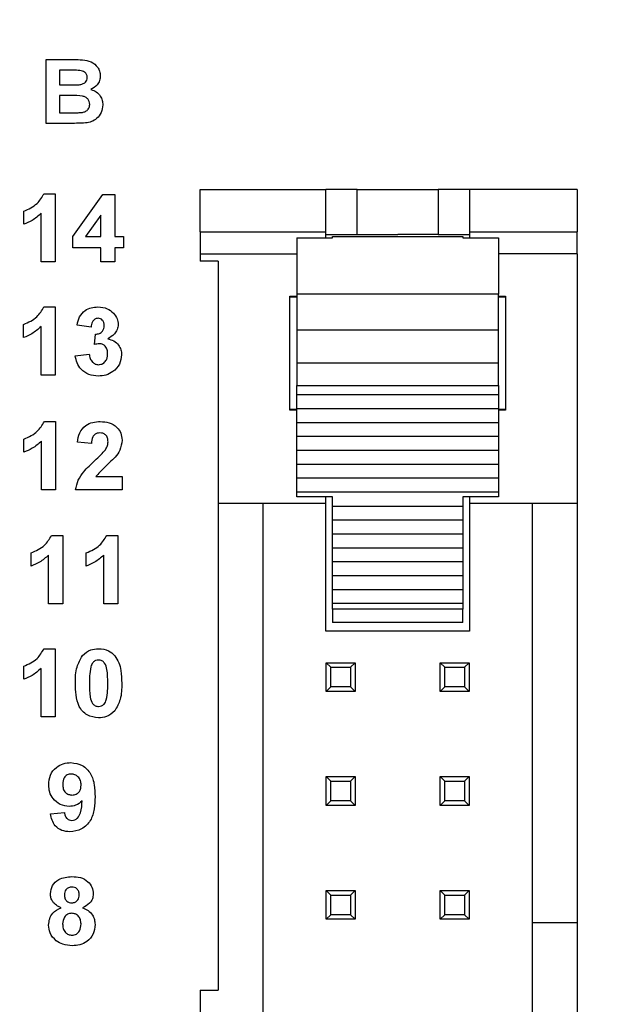
# Model space of a CAD drawing. Units: inches. Extents: x 0.1 to 11.2, y 0.1 to 7.3.
# Drawn here: x 7.5 to 8, y 4.9 to 5.8 of the extents above; entities that cross this region are included whole.
import ezdxf

# ---------------------------------------------------------------- set-up
doc = ezdxf.new("R2010")
doc.units = ezdxf.units.IN
doc.header["$LTSCALE"] = 0.666667
doc.header["$MEASUREMENT"] = 0
doc.styles.add('SLDTEXTSTYLE1', font='TXT', dxfattribs={"width": 0.75})
doc.dimstyles.new('SLDDIMSTYLE0', dxfattribs={"dimtxt": 0.091864, "dimasz": 0.086667, "dimexe": 0, "dimexo": 0.0625, "dimgap": 0.022966, "dimtad": 0, "dimtih": 1, "dimtoh": 1, "dimrnd": 1e-09, "dimzin": 4, "dimdsep": 46, "dimtxsty": 'SLDTEXTSTYLE1', "dimsah": 1, "dimcen": 0.09, "dimadec": 0, "dimazin": 1, "dimtfac": 1, "dimtofl": 0, "dimtmove": 0, "dimatfit": 3, "dimfxl": 0, "dimfrac": 2, "dimtolj": 1, "dimtzin": 12, "dimarcsym": 0})

# ---------------------------------------------------------------- blocks, each defined once
blk = doc.blocks.new('_D_7')
at = {"color": 7, "linetype": 'Continuous', "lineweight": 18}
for p, q in [((7.50271, 5.9758), (8.53053, 5.9758)), ((8.50428, 5.9758), (8.50428, 4.96355)), ((8.50428, 3.8758), (8.50428, 4.81772)), ((7.50271, 3.8758), (8.53053, 3.8758))]:
    blk.add_line(p, q, dxfattribs=at)
for points in [[(8.50428, 5.9758), (8.49095, 5.88913), (8.51762, 5.88913)], [(8.50428, 3.8758), (8.51762, 3.96247), (8.49095, 3.96247)]]:
    blk.add_solid(points, dxfattribs=at)
at = {"color": 7, "linetype": 'Continuous', "lineweight": 18, "insert": (8.3855, 4.93614), "char_height": 0.091864, "attachment_point": 1, "style": 'SLDTEXTSTYLE1'}
blk.add_mtext('2.10', dxfattribs=at)

msp = doc.modelspace()

# ---------------------------------------------------------------- linework, layer by layer
at = {"color": 7, "linetype": 'Continuous', "lineweight": 25}
for p, q in [((7.53608, 5.7678), (7.5601, 5.7678)), ((7.53608, 5.7118), (7.53608, 5.7678)), ((7.55482, 5.75847), (7.54757, 5.75847)), ((7.54757, 5.75847), (7.54757, 5.74554)), ((7.54757, 5.74554), (7.55585, 5.74554)), ((7.54757, 5.73621), (7.54757, 5.72113)), ((7.55771, 5.73621), (7.54757, 5.73621)), ((7.54757, 5.72113), (7.55919, 5.72113)), ((7.5562, 5.7118), (7.53608, 5.7118)), ((7.67111, 5.65375), (7.78134, 5.65375)), ((7.67111, 5.61674), (7.67111, 5.65375)), ((7.78134, 5.61674), (7.78134, 5.65375)), ((7.8089, 5.65375), (7.78134, 5.65375)), ((7.8089, 5.61438), (7.8089, 5.65375)), ((7.8089, 5.65375), (7.87977, 5.65375)), ((7.87977, 5.65375), (7.87977, 5.61438)), ((7.90733, 5.65375), (7.87977, 5.65375)), ((8.00182, 5.65375), (7.90733, 5.65375)), ((7.90733, 5.65375), (7.90733, 5.61674)), ((8.00182, 5.65375), (8.00182, 5.61674)), ((7.53416, 5.65012), (7.54395, 5.65012)), ((7.54395, 5.65012), (7.54395, 5.5902)), ((7.55932, 5.61245), (7.58553, 5.64936)), ((7.58553, 5.64936), (7.59619, 5.64936)), ((7.59619, 5.64936), (7.59619, 5.61248)), ((7.5163, 5.62324), (7.5163, 5.63476)), ((7.53166, 5.5902), (7.53166, 5.63286)), ((7.5839, 5.63138), (7.57049, 5.61248)), ((7.5839, 5.61248), (7.5839, 5.63138)), ((7.55932, 5.6025), (7.55932, 5.61245)), ((7.57049, 5.61248), (7.5839, 5.61248)), ((7.59619, 5.61248), (7.60387, 5.61248)), ((7.60387, 5.61248), (7.60387, 5.6025)), ((7.67111, 5.61674), (7.78134, 5.61674)), ((7.67111, 5.61674), (7.67111, 5.59724)), ((7.75575, 5.61143), (7.78725, 5.61143)), ((7.75575, 5.61143), (7.75575, 5.56189)), ((7.78134, 5.61143), (7.78134, 5.61674)), ((7.78134, 5.61438), (7.8089, 5.61438)), ((7.78725, 5.61143), (7.78725, 5.61241)), ((7.78725, 5.61241), (7.90142, 5.61241)), ((7.8089, 5.61438), (7.84434, 5.61438)), ((7.87977, 5.61438), (7.84434, 5.61438)), ((7.87977, 5.61438), (7.90733, 5.61438)), ((7.90142, 5.61241), (7.90142, 5.61143)), ((7.90142, 5.61143), (7.93292, 5.61143)), ((7.90733, 5.61674), (8.00182, 5.61674)), ((7.90733, 5.61674), (7.90733, 5.61143)), ((7.93292, 5.61143), (7.93292, 5.56189)), ((8.00182, 5.59724), (8.00182, 5.61674)), ((7.5839, 5.6025), (7.55932, 5.6025)), ((7.5839, 5.5902), (7.5839, 5.6025)), ((7.59619, 5.6025), (7.59619, 5.5902)), ((7.60387, 5.6025), (7.59619, 5.6025)), ((7.67111, 5.59724), (7.67111, 5.59076)), ((8.00182, 5.59724), (8.00182, 5.37816)), ((7.54395, 5.5902), (7.53166, 5.5902)), ((7.59619, 5.5902), (7.5839, 5.5902)), ((7.68686, 5.59076), (7.67111, 5.59076)), ((7.68686, 5.59076), (7.68686, 5.37816)), ((7.74985, 5.56005), (7.75575, 5.56005)), ((7.74985, 5.46005), (7.74985, 5.56005)), ((7.75575, 5.55926), (7.74985, 5.55926)), ((7.93292, 5.56189), (7.75575, 5.56189)), ((7.75575, 5.56189), (7.75575, 5.53069)), ((7.93292, 5.53069), (7.93292, 5.56189)), ((7.93292, 5.56005), (7.93882, 5.56005)), ((7.93882, 5.55926), (7.93292, 5.55926)), ((7.93882, 5.56005), (7.93882, 5.46005)), ((7.53401, 5.55072), (7.54381, 5.55072)), ((7.54381, 5.55072), (7.54381, 5.4908)), ((7.51615, 5.52383), (7.51615, 5.53535)), ((7.53152, 5.4908), (7.53152, 5.53346)), ((7.5753, 5.53305), (7.56301, 5.53478)), ((7.57838, 5.5176), (7.57936, 5.5269)), ((7.75575, 5.53069), (7.93292, 5.53069)), ((7.75575, 5.53069), (7.75575, 5.50178)), ((7.93292, 5.50178), (7.93292, 5.53069)), ((7.56148, 5.50782), (7.57377, 5.50924)), ((7.75575, 5.50178), (7.93292, 5.50178)), ((7.75575, 5.50178), (7.75575, 5.48184)), ((7.93292, 5.48184), (7.93292, 5.50178)), ((7.54381, 5.4908), (7.53152, 5.4908)), ((7.75575, 5.48184), (7.93292, 5.48184)), ((7.75575, 5.47345), (7.75575, 5.48184)), ((7.93292, 5.48184), (7.93292, 5.47345)), ((7.93292, 5.47345), (7.75575, 5.47345)), ((7.75575, 5.46126), (7.75575, 5.47345)), ((7.93292, 5.47345), (7.93292, 5.46126)), ((7.74985, 5.46084), (7.75575, 5.46084)), ((7.75575, 5.46005), (7.74985, 5.46005)), ((7.93292, 5.46126), (7.75575, 5.46126)), ((7.75575, 5.44907), (7.75575, 5.46126)), ((7.93292, 5.46126), (7.93292, 5.44907)), ((7.93292, 5.46084), (7.93882, 5.46084)), ((7.93882, 5.46005), (7.93292, 5.46005)), ((7.53436, 5.45012), (7.54415, 5.45012)), ((7.54415, 5.45012), (7.54415, 5.3902)), ((7.93292, 5.44907), (7.75575, 5.44907)), ((7.75575, 5.43688), (7.75575, 5.44907)), ((7.93292, 5.44907), (7.93292, 5.43688)), ((7.93292, 5.43688), (7.75575, 5.43688)), ((7.75575, 5.42468), (7.75575, 5.43688)), ((7.93292, 5.43688), (7.93292, 5.42468)), ((7.5165, 5.42324), (7.5165, 5.43476)), ((7.53186, 5.3902), (7.53186, 5.43286)), ((7.57565, 5.43092), (7.56336, 5.43205)), ((7.93292, 5.42468), (7.75575, 5.42468)), ((7.75575, 5.41249), (7.75575, 5.42468)), ((7.93292, 5.42468), (7.93292, 5.41249)), ((7.93292, 5.41249), (7.75575, 5.41249)), ((7.75575, 5.4003), (7.75575, 5.41249)), ((7.93292, 5.41249), (7.93292, 5.4003)), ((7.57954, 5.40173), (7.60254, 5.40173)), ((7.60254, 5.40173), (7.60254, 5.3902)), ((7.93292, 5.4003), (7.75575, 5.4003)), ((7.75575, 5.38811), (7.75575, 5.4003)), ((7.93292, 5.4003), (7.93292, 5.38811)), ((7.54415, 5.3902), (7.53186, 5.3902)), ((7.60254, 5.3902), (7.56182, 5.3902)), ((7.93292, 5.38811), (7.75575, 5.38811)), ((7.75575, 5.38407), (7.75575, 5.38811)), ((7.93292, 5.38811), (7.93292, 5.38407)), ((7.78134, 5.37816), (7.68686, 5.37816)), ((7.68686, 5.37816), (7.68686, 4.951)), ((7.72623, 4.47344), (7.72623, 5.37816)), ((7.78725, 5.38407), (7.75575, 5.38407)), ((7.78134, 5.37816), (7.78134, 5.38407)), ((7.78134, 5.26596), (7.78134, 5.37816)), ((7.78725, 5.37591), (7.78725, 5.38407)), ((7.78725, 5.37591), (7.90142, 5.37591)), ((7.78725, 5.36372), (7.78725, 5.37591)), ((7.93292, 5.38407), (7.90142, 5.38407)), ((7.90142, 5.38407), (7.90142, 5.37591)), ((7.90142, 5.37591), (7.90142, 5.36372)), ((7.90733, 5.38407), (7.90733, 5.37816)), ((8.00182, 5.37816), (7.90733, 5.37816)), ((7.90733, 5.37816), (7.90733, 5.26596)), ((7.96245, 5.37816), (7.96245, 5.01044)), ((8.00182, 5.37816), (8.00182, 5.01044)), ((7.78725, 5.36372), (7.90142, 5.36372)), ((7.78725, 5.35153), (7.78725, 5.36372)), ((7.90142, 5.36372), (7.90142, 5.35153)), ((7.54064, 5.35012), (7.55044, 5.35012)), ((7.55044, 5.35012), (7.55044, 5.2902)), ((7.58904, 5.35012), (7.59884, 5.35012)), ((7.59884, 5.35012), (7.59884, 5.2902)), ((7.78725, 5.35153), (7.90142, 5.35153)), ((7.78725, 5.33934), (7.78725, 5.35153)), ((7.90142, 5.35153), (7.90142, 5.33934)), ((7.52278, 5.32324), (7.52278, 5.33476)), ((7.53815, 5.2902), (7.53815, 5.33286)), ((7.57118, 5.32324), (7.57118, 5.33476)), ((7.58654, 5.2902), (7.58654, 5.33286)), ((7.78725, 5.33934), (7.90142, 5.33934)), ((7.78725, 5.32715), (7.78725, 5.33934)), ((7.90142, 5.33934), (7.90142, 5.32715)), ((7.78725, 5.32715), (7.90142, 5.32715)), ((7.78725, 5.31495), (7.78725, 5.32715)), ((7.90142, 5.32715), (7.90142, 5.31495)), ((7.78725, 5.31495), (7.90142, 5.31495)), ((7.78725, 5.30276), (7.78725, 5.31495)), ((7.90142, 5.31495), (7.90142, 5.30276)), ((7.78725, 5.30276), (7.90142, 5.30276)), ((7.78725, 5.29057), (7.78725, 5.30276)), ((7.90142, 5.30276), (7.90142, 5.29057)), ((7.55044, 5.2902), (7.53815, 5.2902)), ((7.59884, 5.2902), (7.58654, 5.2902)), ((7.78725, 5.29057), (7.90142, 5.29057)), ((7.78725, 5.28539), (7.78725, 5.29057)), ((7.90142, 5.29057), (7.90142, 5.28539)), ((7.90142, 5.28539), (7.78725, 5.28539)), ((7.78725, 5.28539), (7.78725, 5.27383)), ((7.90142, 5.27383), (7.90142, 5.28539)), ((7.90142, 5.27383), (7.78725, 5.27383)), ((7.90733, 5.26596), (7.78134, 5.26596)), ((7.53411, 5.25072), (7.54391, 5.25072)), ((7.54391, 5.25072), (7.54391, 5.1908)), ((7.78174, 5.2132), (7.78174, 5.2384)), ((7.78174, 5.2384), (7.78567, 5.23446)), ((7.78174, 5.2384), (7.80693, 5.2384)), ((7.80693, 5.2384), (7.803, 5.23446)), ((7.80693, 5.2384), (7.80693, 5.2132)), ((7.88174, 5.2384), (7.90693, 5.2384)), ((7.88174, 5.2384), (7.88567, 5.23446)), ((7.88174, 5.2132), (7.88174, 5.2384)), ((7.90693, 5.2384), (7.903, 5.23446)), ((7.90693, 5.2384), (7.90693, 5.2132)), ((7.51625, 5.22383), (7.51625, 5.23535)), ((7.53161, 5.1908), (7.53161, 5.23346)), ((7.78567, 5.21714), (7.78567, 5.23446)), ((7.78567, 5.23446), (7.803, 5.23446)), ((7.803, 5.23446), (7.803, 5.21714)), ((7.88567, 5.23446), (7.903, 5.23446)), ((7.88567, 5.21714), (7.88567, 5.23446)), ((7.903, 5.23446), (7.903, 5.21714)), ((7.78567, 5.21714), (7.78174, 5.2132)), ((7.80693, 5.2132), (7.78174, 5.2132)), ((7.803, 5.21714), (7.78567, 5.21714)), ((7.803, 5.21714), (7.80693, 5.2132)), ((7.88567, 5.21714), (7.88174, 5.2132)), ((7.90693, 5.2132), (7.88174, 5.2132)), ((7.903, 5.21714), (7.88567, 5.21714)), ((7.903, 5.21714), (7.90693, 5.2132)), ((7.54391, 5.1908), (7.53161, 5.1908)), ((7.78174, 5.1132), (7.78174, 5.1384)), ((7.78174, 5.1384), (7.78567, 5.13446)), ((7.78174, 5.1384), (7.80693, 5.1384)), ((7.78567, 5.11714), (7.78567, 5.13446)), ((7.78567, 5.13446), (7.803, 5.13446)), ((7.80693, 5.1384), (7.803, 5.13446)), ((7.803, 5.13446), (7.803, 5.11714)), ((7.80693, 5.1384), (7.80693, 5.1132)), ((7.88174, 5.1384), (7.90693, 5.1384)), ((7.88174, 5.1384), (7.88567, 5.13446)), ((7.88174, 5.1132), (7.88174, 5.1384)), ((7.88567, 5.13446), (7.903, 5.13446)), ((7.88567, 5.11714), (7.88567, 5.13446)), ((7.90693, 5.1384), (7.903, 5.13446)), ((7.903, 5.13446), (7.903, 5.11714)), ((7.90693, 5.1384), (7.90693, 5.1132)), ((7.78567, 5.11714), (7.78174, 5.1132)), ((7.803, 5.11714), (7.78567, 5.11714)), ((7.803, 5.11714), (7.80693, 5.1132)), ((7.88567, 5.11714), (7.88174, 5.1132)), ((7.903, 5.11714), (7.88567, 5.11714)), ((7.903, 5.11714), (7.90693, 5.1132)), ((7.80693, 5.1132), (7.78174, 5.1132)), ((7.90693, 5.1132), (7.88174, 5.1132)), ((7.53971, 5.10566), (7.552, 5.10693)), ((7.78174, 5.0132), (7.78174, 5.0384)), ((7.78174, 5.0384), (7.78567, 5.03446)), ((7.78174, 5.0384), (7.80693, 5.0384)), ((7.78567, 5.01714), (7.78567, 5.03446)), ((7.78567, 5.03446), (7.803, 5.03446)), ((7.80693, 5.0384), (7.803, 5.03446)), ((7.803, 5.03446), (7.803, 5.01714)), ((7.80693, 5.0384), (7.80693, 5.0132)), ((7.88174, 5.0384), (7.90693, 5.0384)), ((7.88174, 5.0384), (7.88567, 5.03446)), ((7.88174, 5.0132), (7.88174, 5.0384)), ((7.88567, 5.03446), (7.903, 5.03446)), ((7.88567, 5.01714), (7.88567, 5.03446)), ((7.90693, 5.0384), (7.903, 5.03446)), ((7.903, 5.03446), (7.903, 5.01714)), ((7.90693, 5.0384), (7.90693, 5.0132)), ((7.78567, 5.01714), (7.78174, 5.0132)), ((7.80693, 5.0132), (7.78174, 5.0132)), ((7.803, 5.01714), (7.78567, 5.01714)), ((7.803, 5.01714), (7.80693, 5.0132)), ((7.88567, 5.01714), (7.88174, 5.0132)), ((7.90693, 5.0132), (7.88174, 5.0132)), ((7.903, 5.01714), (7.88567, 5.01714)), ((7.903, 5.01714), (7.90693, 5.0132)), ((7.96245, 5.01044), (8.00182, 5.01044)), ((7.96245, 5.01044), (7.96245, 4.84115)), ((8.00182, 5.01044), (8.00182, 4.84115)), ((7.67111, 4.951), (7.68686, 4.951)), ((7.67111, 4.951), (7.67111, 4.9006))]:
    msp.add_line(p, q, dxfattribs=at)
at = {"color": 8, "linetype": 'Continuous', "lineweight": 25}
for p, q in [((7.67111, 5.59724), (7.75575, 5.59724)), ((8.00182, 5.59724), (7.93292, 5.59724))]:
    msp.add_line(p, q, dxfattribs=at)
at = {"color": 7, "linetype": 'Continuous', "lineweight": 25}
for points, knots in [([(7.5601, 5.7678), (7.56266, 5.76778), (7.56778, 5.76775), (7.57557, 5.76654), (7.58067, 5.76217), (7.58315, 5.75759), (7.58336, 5.755), (7.58346, 5.75371)], [0, 0, 0, 0, 0.2512005, 0.5009994, 0.7495476, 0.8747818, 1, 1, 1, 1]), ([(7.56562, 5.75827), (7.5636, 5.75835), (7.56001, 5.75848), (7.55641, 5.75847), (7.55482, 5.75847)], [0, 0, 0, 0, 0.559956, 1, 1, 1, 1]), ([(7.57198, 5.75209), (7.57189, 5.75302), (7.57171, 5.75487), (7.56944, 5.75754), (7.56707, 5.758), (7.56562, 5.75827)], [0, 0, 0, 0, 0.280791, 0.560471, 1, 1, 1, 1]), ([(7.56502, 5.74573), (7.56599, 5.74589), (7.56792, 5.74621), (7.5703, 5.74765), (7.57179, 5.74978), (7.57192, 5.75132), (7.57198, 5.75209)], [0, 0, 0, 0, 0.280627, 0.560262, 0.77996, 1, 1, 1, 1]), ([(7.58346, 5.75371), (7.58332, 5.75226), (7.58304, 5.74937), (7.58044, 5.74469), (7.57722, 5.74275), (7.57525, 5.74156)], [0, 0, 0, 0, 0.280658, 0.561452, 1, 1, 1, 1]), ([(7.55585, 5.74554), (7.55756, 5.74553), (7.56062, 5.74552), (7.56368, 5.74567), (7.56502, 5.74573)], [0, 0, 0, 0, 0.560042, 1, 1, 1, 1]), ([(7.57525, 5.74156), (7.57687, 5.74095), (7.5801, 5.73973), (7.58347, 5.73615), (7.58535, 5.73209), (7.58553, 5.72938), (7.58562, 5.72803)], [0, 0, 0, 0, 0.280092, 0.559516, 0.779631, 1, 1, 1, 1]), ([(7.57413, 5.72851), (7.57407, 5.72937), (7.57394, 5.7311), (7.57254, 5.73336), (7.57044, 5.73492), (7.56549, 5.73644), (7.56117, 5.73631), (7.55771, 5.73621)], [0, 0, 0, 0, 0.124909, 0.249576, 0.374331, 0.499334, 1, 1, 1, 1]), ([(7.55919, 5.72113), (7.5608, 5.72112), (7.56368, 5.72111), (7.56654, 5.72137), (7.5678, 5.72148)], [0, 0, 0, 0, 0.5601656, 1, 1, 1, 1]), ([(7.5678, 5.72148), (7.56875, 5.72171), (7.57064, 5.72219), (7.57282, 5.72394), (7.57399, 5.72622), (7.57408, 5.72775), (7.57413, 5.72851)], [0, 0, 0, 0, 0.280169, 0.559636, 0.779556, 1, 1, 1, 1]), ([(7.58562, 5.72803), (7.58532, 5.72579), (7.58473, 5.72131), (7.58086, 5.71611), (7.57586, 5.71303), (7.57236, 5.71246), (7.57061, 5.71218)], [0, 0, 0, 0, 0.279584, 0.559166, 0.779301, 1, 1, 1, 1]), ([(7.57061, 5.71218), (7.56792, 5.71206), (7.56312, 5.71184), (7.55832, 5.71181), (7.5562, 5.7118)], [0, 0, 0, 0, 0.559959, 1, 1, 1, 1]), ([(7.5163, 5.63476), (7.52055, 5.63664), (7.52811, 5.63998), (7.53232, 5.64703), (7.53416, 5.65012)], [0, 0, 0, 0, 0.561303, 1, 1, 1, 1]), ([(7.53166, 5.63286), (7.52908, 5.6306), (7.52447, 5.62655), (7.5188, 5.62425), (7.5163, 5.62324)], [0, 0, 0, 0, 0.559725, 1, 1, 1, 1]), ([(7.51615, 5.53535), (7.5204, 5.53723), (7.52797, 5.54057), (7.53217, 5.54762), (7.53401, 5.55072)], [0, 0, 0, 0, 0.561303, 1, 1, 1, 1]), ([(7.56301, 5.53478), (7.5636, 5.53723), (7.56476, 5.54213), (7.56952, 5.54762), (7.5755, 5.55031), (7.57944, 5.55058), (7.58141, 5.55072)], [0, 0, 0, 0, 0.2806538, 0.5591581, 0.7794624, 1, 1, 1, 1]), ([(7.58141, 5.55072), (7.58427, 5.55049), (7.58937, 5.55009), (7.59323, 5.54678), (7.59493, 5.54533)], [0, 0, 0, 0, 0.5598102, 1, 1, 1, 1]), ([(7.58146, 5.54073), (7.58045, 5.54055), (7.57842, 5.54018), (7.57598, 5.53721), (7.57556, 5.53463), (7.5753, 5.53305)], [0, 0, 0, 0, 0.278589, 0.55888, 1, 1, 1, 1]), ([(7.58683, 5.53435), (7.58677, 5.53523), (7.58667, 5.53698), (7.58543, 5.53918), (7.58354, 5.54056), (7.58215, 5.54067), (7.58146, 5.54073)], [0, 0, 0, 0, 0.280619, 0.560032, 0.779852, 1, 1, 1, 1]), ([(7.59493, 5.54533), (7.59625, 5.54368), (7.59862, 5.54074), (7.59896, 5.537), (7.59912, 5.53535)], [0, 0, 0, 0, 0.559641, 1, 1, 1, 1]), ([(7.53152, 5.53346), (7.52893, 5.53119), (7.52432, 5.52715), (7.51865, 5.52484), (7.51615, 5.52383)], [0, 0, 0, 0, 0.559725, 1, 1, 1, 1]), ([(7.57936, 5.5269), (7.5805, 5.52695), (7.58276, 5.52703), (7.58539, 5.52904), (7.58666, 5.53169), (7.58677, 5.53346), (7.58683, 5.53435)], [0, 0, 0, 0, 0.280326, 0.558523, 0.779029, 1, 1, 1, 1]), ([(7.59912, 5.53535), (7.59895, 5.53381), (7.59862, 5.53074), (7.59543, 5.52603), (7.59201, 5.524), (7.58992, 5.52276)], [0, 0, 0, 0, 0.279835, 0.559845, 1, 1, 1, 1]), ([(7.58992, 5.52276), (7.59176, 5.52225), (7.59543, 5.52123), (7.59947, 5.5176), (7.60185, 5.51324), (7.60208, 5.51025), (7.60219, 5.50876)], [0, 0, 0, 0, 0.28015, 0.559723, 0.779777, 1, 1, 1, 1]), ([(7.58295, 5.51845), (7.58208, 5.51838), (7.58052, 5.51826), (7.57903, 5.5178), (7.57838, 5.5176)], [0, 0, 0, 0, 0.55968, 1, 1, 1, 1]), ([(7.5899, 5.50951), (7.58983, 5.5107), (7.58971, 5.51307), (7.58812, 5.51604), (7.58575, 5.51811), (7.58388, 5.51834), (7.58295, 5.51845)], [0, 0, 0, 0, 0.280735, 0.560296, 0.780292, 1, 1, 1, 1]), ([(7.58163, 5.49003), (7.57884, 5.49027), (7.57328, 5.49076), (7.56672, 5.49535), (7.56268, 5.50136), (7.56188, 5.50567), (7.56148, 5.50782)], [0, 0, 0, 0, 0.280014, 0.55937, 0.779555, 1, 1, 1, 1]), ([(7.57377, 5.50924), (7.57397, 5.50798), (7.57438, 5.50548), (7.57619, 5.50237), (7.57888, 5.50034), (7.58087, 5.50013), (7.58187, 5.50002)], [0, 0, 0, 0, 0.280727, 0.560371, 0.780267, 1, 1, 1, 1]), ([(7.60219, 5.50876), (7.60179, 5.50585), (7.60099, 5.50004), (7.59517, 5.49395), (7.58847, 5.4905), (7.58391, 5.49019), (7.58163, 5.49003)], [0, 0, 0, 0, 0.279054, 0.558762, 0.779238, 1, 1, 1, 1]), ([(7.58187, 5.50002), (7.58317, 5.5002), (7.58579, 5.50057), (7.58844, 5.50332), (7.58974, 5.50644), (7.58985, 5.50849), (7.5899, 5.50951)], [0, 0, 0, 0, 0.278835, 0.558287, 0.778836, 1, 1, 1, 1]), ([(7.5165, 5.43476), (7.52074, 5.43664), (7.52831, 5.43998), (7.53251, 5.44703), (7.53436, 5.45012)], [0, 0, 0, 0, 0.561303, 1, 1, 1, 1]), ([(7.56336, 5.43205), (7.56381, 5.43486), (7.5647, 5.44045), (7.56999, 5.44677), (7.57676, 5.44971), (7.58119, 5.44999), (7.5834, 5.45012)], [0, 0, 0, 0, 0.280649, 0.55872, 0.77916, 1, 1, 1, 1]), ([(7.5834, 5.45012), (7.58605, 5.44996), (7.59134, 5.44964), (7.59784, 5.44573), (7.60192, 5.44006), (7.60233, 5.4359), (7.60254, 5.43382)], [0, 0, 0, 0, 0.280688, 0.559943, 0.779893, 1, 1, 1, 1]), ([(7.58314, 5.44014), (7.5823, 5.44008), (7.58063, 5.43997), (7.57837, 5.43871), (7.57613, 5.43576), (7.57585, 5.43291), (7.57565, 5.43092)], [0, 0, 0, 0, 0.187236, 0.374084, 0.560696, 1, 1, 1, 1]), ([(7.59025, 5.43228), (7.59018, 5.4334), (7.59006, 5.43566), (7.58836, 5.43845), (7.5858, 5.43997), (7.58403, 5.44008), (7.58314, 5.44014)], [0, 0, 0, 0, 0.28062, 0.559496, 0.779382, 1, 1, 1, 1]), ([(7.53186, 5.43286), (7.52928, 5.4306), (7.52467, 5.42655), (7.519, 5.42425), (7.5165, 5.42324)], [0, 0, 0, 0, 0.559725, 1, 1, 1, 1]), ([(7.5879, 5.42535), (7.58862, 5.42655), (7.58991, 5.4287), (7.59014, 5.43118), (7.59025, 5.43228)], [0, 0, 0, 0, 0.560187, 1, 1, 1, 1]), ([(7.60254, 5.43382), (7.60212, 5.43073), (7.60137, 5.42519), (7.59802, 5.42075), (7.59653, 5.4188)], [0, 0, 0, 0, 0.558329, 1, 1, 1, 1]), ([(7.57848, 5.41568), (7.58034, 5.41739), (7.58366, 5.42044), (7.58661, 5.42385), (7.5879, 5.42535)], [0, 0, 0, 0, 0.560261, 1, 1, 1, 1]), ([(7.56182, 5.3902), (7.56241, 5.39307), (7.56358, 5.39882), (7.56974, 5.40742), (7.57516, 5.41254), (7.57848, 5.41568)], [0, 0, 0, 0, 0.279517, 0.559299, 1, 1, 1, 1]), ([(7.59653, 5.4188), (7.59323, 5.41573), (7.58734, 5.41027), (7.58192, 5.40433), (7.57954, 5.40173)], [0, 0, 0, 0, 0.560785, 1, 1, 1, 1]), ([(7.52278, 5.33476), (7.52703, 5.33664), (7.5346, 5.33998), (7.5388, 5.34703), (7.54064, 5.35012)], [0, 0, 0, 0, 0.561303, 1, 1, 1, 1]), ([(7.57118, 5.33476), (7.57543, 5.33664), (7.583, 5.33998), (7.5872, 5.34703), (7.58904, 5.35012)], [0, 0, 0, 0, 0.561303, 1, 1, 1, 1]), ([(7.53815, 5.33286), (7.53557, 5.3306), (7.53095, 5.32655), (7.52528, 5.32425), (7.52278, 5.32324)], [0, 0, 0, 0, 0.559725, 1, 1, 1, 1]), ([(7.58654, 5.33286), (7.58396, 5.3306), (7.57935, 5.32655), (7.57368, 5.32425), (7.57118, 5.32324)], [0, 0, 0, 0, 0.559725, 1, 1, 1, 1]), ([(7.51625, 5.23535), (7.5205, 5.23723), (7.52806, 5.24057), (7.53227, 5.24762), (7.53411, 5.25072)], [0, 0, 0, 0, 0.561303, 1, 1, 1, 1]), ([(7.56773, 5.24463), (7.57002, 5.24665), (7.57413, 5.25026), (7.57954, 5.25058), (7.58193, 5.25072)], [0, 0, 0, 0, 0.558032, 1, 1, 1, 1]), ([(7.58193, 5.25072), (7.585, 5.25046), (7.59049, 5.24999), (7.59443, 5.24622), (7.59617, 5.24456)], [0, 0, 0, 0, 0.559766, 1, 1, 1, 1]), ([(7.56157, 5.22047), (7.56163, 5.2253), (7.56174, 5.23389), (7.5659, 5.24136), (7.56773, 5.24463)], [0, 0, 0, 0, 0.5615, 1, 1, 1, 1]), ([(7.58193, 5.24073), (7.58102, 5.24064), (7.57921, 5.24044), (7.57641, 5.23848), (7.57563, 5.23623), (7.57515, 5.23485)], [0, 0, 0, 0, 0.280292, 0.560017, 1, 1, 1, 1]), ([(7.59, 5.22035), (7.59, 5.22439), (7.58999, 5.23044), (7.58813, 5.2375), (7.58499, 5.24039), (7.58295, 5.24062), (7.58193, 5.24073)], [0, 0, 0, 0, 0.501645, 0.751183, 0.875364, 1, 1, 1, 1]), ([(7.59617, 5.24456), (7.59746, 5.24256), (7.60005, 5.23855), (7.60193, 5.23017), (7.60215, 5.22407), (7.60229, 5.22035)], [0, 0, 0, 0, 0.2793379, 0.5595189, 1, 1, 1, 1]), ([(7.53161, 5.23346), (7.52903, 5.23119), (7.52442, 5.22715), (7.51875, 5.22484), (7.51625, 5.22383)], [0, 0, 0, 0, 0.5597251, 1, 1, 1, 1]), ([(7.57515, 5.23485), (7.57469, 5.23216), (7.57386, 5.22736), (7.57386, 5.22249), (7.57387, 5.22035)], [0, 0, 0, 0, 0.559541, 1, 1, 1, 1]), ([(7.58193, 5.19003), (7.57844, 5.19048), (7.57318, 5.19116), (7.56774, 5.19569), (7.56381, 5.20145), (7.56189, 5.21011), (7.56168, 5.21701), (7.56157, 5.22047)], [0, 0, 0, 0, 0.248313, 0.373566, 0.498718, 0.748961, 1, 1, 1, 1]), ([(7.57387, 5.22035), (7.57387, 5.21632), (7.57388, 5.21028), (7.57573, 5.20321), (7.57887, 5.20035), (7.58091, 5.20013), (7.58193, 5.20002)], [0, 0, 0, 0, 0.501685, 0.751273, 0.87534, 1, 1, 1, 1]), ([(7.58871, 5.2059), (7.58918, 5.20858), (7.59, 5.21336), (7.59, 5.21821), (7.59, 5.22035)], [0, 0, 0, 0, 0.559537, 1, 1, 1, 1]), ([(7.60229, 5.22035), (7.60223, 5.21551), (7.60213, 5.20689), (7.59796, 5.1994), (7.59613, 5.19612)], [0, 0, 0, 0, 0.5615171, 1, 1, 1, 1]), ([(7.58193, 5.20002), (7.58284, 5.20011), (7.58466, 5.2003), (7.58745, 5.20227), (7.58823, 5.20452), (7.58871, 5.2059)], [0, 0, 0, 0, 0.280337, 0.560026, 1, 1, 1, 1]), ([(7.59613, 5.19612), (7.59384, 5.1941), (7.58974, 5.19049), (7.58432, 5.19017), (7.58193, 5.19003)], [0, 0, 0, 0, 0.558032, 1, 1, 1, 1]), ([(7.53818, 5.13121), (7.53844, 5.13413), (7.53897, 5.13996), (7.54422, 5.14656), (7.55087, 5.15021), (7.55543, 5.15055), (7.55772, 5.15072)], [0, 0, 0, 0, 0.280025, 0.559131, 0.779358, 1, 1, 1, 1]), ([(7.55772, 5.15072), (7.56121, 5.15027), (7.56646, 5.1496), (7.57191, 5.14515), (7.57616, 5.13964), (7.57854, 5.13108), (7.57877, 5.12419), (7.57889, 5.12073)], [0, 0, 0, 0, 0.248402, 0.373708, 0.498988, 0.749041, 1, 1, 1, 1]), ([(7.55799, 5.14073), (7.55674, 5.14059), (7.55425, 5.1403), (7.55076, 5.13701), (7.55058, 5.13373), (7.55047, 5.13172)], [0, 0, 0, 0, 0.2807029, 0.5600809, 1, 1, 1, 1]), ([(7.5666, 5.13093), (7.56651, 5.1323), (7.56634, 5.13504), (7.56416, 5.13832), (7.56122, 5.14038), (7.55907, 5.14061), (7.55799, 5.14073)], [0, 0, 0, 0, 0.280492, 0.559425, 0.77982, 1, 1, 1, 1]), ([(7.55627, 5.11231), (7.55353, 5.11265), (7.54806, 5.11334), (7.54203, 5.11848), (7.53863, 5.12476), (7.53833, 5.12906), (7.53818, 5.13121)], [0, 0, 0, 0, 0.279383, 0.559143, 0.779352, 1, 1, 1, 1]), ([(7.55047, 5.13172), (7.55053, 5.13039), (7.55065, 5.12776), (7.55253, 5.12442), (7.55551, 5.12258), (7.55758, 5.12239), (7.55862, 5.12229)], [0, 0, 0, 0, 0.280794, 0.559205, 0.77949, 1, 1, 1, 1]), ([(7.55862, 5.12229), (7.55986, 5.12244), (7.56234, 5.12272), (7.56516, 5.12502), (7.56645, 5.128), (7.56655, 5.12995), (7.5666, 5.13093)], [0, 0, 0, 0, 0.2798174, 0.5589551, 0.7791045, 1, 1, 1, 1]), ([(7.56757, 5.11729), (7.56574, 5.11568), (7.56247, 5.11281), (7.55817, 5.11246), (7.55627, 5.11231)], [0, 0, 0, 0, 0.559019, 1, 1, 1, 1]), ([(7.57889, 5.12073), (7.57877, 5.11717), (7.57853, 5.11006), (7.57596, 5.10124), (7.57151, 5.0956), (7.56579, 5.09113), (7.56037, 5.09047), (7.55677, 5.09003)], [0, 0, 0, 0, 0.250917, 0.500894, 0.626165, 0.751446, 1, 1, 1, 1]), ([(7.55852, 5.10002), (7.55942, 5.10012), (7.56121, 5.10033), (7.56418, 5.10253), (7.567, 5.10833), (7.56734, 5.1137), (7.56757, 5.11729)], [0, 0, 0, 0, 0.124796, 0.24984, 0.498475, 1, 1, 1, 1]), ([(7.55677, 5.09003), (7.55436, 5.09022), (7.54957, 5.0906), (7.5439, 5.09469), (7.54086, 5.10013), (7.5401, 5.10381), (7.53971, 5.10566)], [0, 0, 0, 0, 0.280034, 0.558771, 0.779103, 1, 1, 1, 1]), ([(7.552, 5.10693), (7.55216, 5.10595), (7.55247, 5.104), (7.55393, 5.10155), (7.55618, 5.10019), (7.55774, 5.10007), (7.55852, 5.10002)], [0, 0, 0, 0, 0.280706, 0.559907, 0.779662, 1, 1, 1, 1]), ([(7.53966, 5.03555), (7.54002, 5.03809), (7.54073, 5.04319), (7.54785, 5.04981), (7.55445, 5.05037), (7.55848, 5.05072)], [0, 0, 0, 0, 0.279834, 0.560042, 1, 1, 1, 1]), ([(7.55848, 5.05072), (7.56103, 5.05059), (7.56612, 5.05033), (7.57255, 5.04691), (7.57668, 5.04156), (7.5771, 5.03755), (7.57731, 5.03555)], [0, 0, 0, 0, 0.280921, 0.560278, 0.7801, 1, 1, 1, 1]), ([(7.55856, 5.0415), (7.55755, 5.04141), (7.55553, 5.04123), (7.55327, 5.03936), (7.55209, 5.03702), (7.552, 5.03544), (7.55195, 5.03465)], [0, 0, 0, 0, 0.279985, 0.558958, 0.779267, 1, 1, 1, 1]), ([(7.56501, 5.03468), (7.56494, 5.03568), (7.56478, 5.03766), (7.56315, 5.04002), (7.56089, 5.04133), (7.55934, 5.04144), (7.55856, 5.0415)], [0, 0, 0, 0, 0.280234, 0.559499, 0.779489, 1, 1, 1, 1]), ([(7.54899, 5.02338), (7.54758, 5.02399), (7.54477, 5.02522), (7.5417, 5.02832), (7.53995, 5.03193), (7.53976, 5.03434), (7.53966, 5.03555)], [0, 0, 0, 0, 0.280253, 0.559497, 0.779751, 1, 1, 1, 1]), ([(7.55195, 5.03465), (7.55202, 5.03364), (7.55216, 5.03162), (7.55376, 5.02916), (7.55607, 5.02784), (7.55765, 5.02773), (7.55845, 5.02767)], [0, 0, 0, 0, 0.280386, 0.559376, 0.779415, 1, 1, 1, 1]), ([(7.55845, 5.02767), (7.55947, 5.02777), (7.56151, 5.02796), (7.56379, 5.02987), (7.56489, 5.03229), (7.56497, 5.03388), (7.56501, 5.03468)], [0, 0, 0, 0, 0.27995, 0.558761, 0.779161, 1, 1, 1, 1]), ([(7.57731, 5.03555), (7.57715, 5.03401), (7.57683, 5.03094), (7.57364, 5.02622), (7.57007, 5.02445), (7.5679, 5.02338)], [0, 0, 0, 0, 0.280276, 0.560701, 1, 1, 1, 1]), ([(7.53813, 5.00819), (7.53831, 5.01005), (7.53868, 5.01375), (7.54203, 5.01979), (7.54635, 5.02202), (7.54899, 5.02338)], [0, 0, 0, 0, 0.280814, 0.561367, 1, 1, 1, 1]), ([(7.5679, 5.02338), (7.56958, 5.02263), (7.57293, 5.02113), (7.57651, 5.01734), (7.57854, 5.01301), (7.57874, 5.01012), (7.57884, 5.00868)], [0, 0, 0, 0, 0.280211, 0.559766, 0.779785, 1, 1, 1, 1]), ([(7.55846, 5.01845), (7.55717, 5.01833), (7.55458, 5.01809), (7.55121, 5.01455), (7.55072, 5.01128), (7.55042, 5.00928)], [0, 0, 0, 0, 0.280652, 0.560378, 1, 1, 1, 1]), ([(7.56655, 5.00915), (7.56646, 5.01045), (7.56628, 5.01304), (7.56431, 5.01619), (7.56152, 5.01817), (7.55948, 5.01836), (7.55846, 5.01845)], [0, 0, 0, 0, 0.280589, 0.560004, 0.779892, 1, 1, 1, 1]), ([(7.54475, 4.99432), (7.54259, 4.99649), (7.53873, 5.00038), (7.53831, 5.0058), (7.53813, 5.00819)], [0, 0, 0, 0, 0.558376, 1, 1, 1, 1]), ([(7.55042, 5.00928), (7.5505, 5.00792), (7.55065, 5.00519), (7.55253, 5.00178), (7.55541, 4.99958), (7.55755, 4.99936), (7.55863, 4.99925)], [0, 0, 0, 0, 0.280811, 0.560102, 0.780035, 1, 1, 1, 1]), ([(7.55863, 4.99925), (7.55996, 4.99944), (7.56264, 4.99982), (7.5661, 5.00357), (7.56638, 5.00703), (7.56655, 5.00915)], [0, 0, 0, 0, 0.279753, 0.559853, 1, 1, 1, 1]), ([(7.57884, 5.00868), (7.57854, 5.00579), (7.57794, 5.00001), (7.5724, 4.99366), (7.56561, 4.99044), (7.56109, 4.99017), (7.55882, 4.99003)], [0, 0, 0, 0, 0.279653, 0.558778, 0.779105, 1, 1, 1, 1]), ([(7.55882, 4.99003), (7.55599, 4.99019), (7.55092, 4.99048), (7.54664, 4.99314), (7.54475, 4.99432)], [0, 0, 0, 0, 0.560063, 1, 1, 1, 1])]:
    msp.add_open_spline(points, degree=3, knots=knots, dxfattribs=at)

# ---------------------------------------------------------------- dimensions: what is measured, and where the dimension line sits
at = {"color": 7, "linetype": 'Continuous', "lineweight": 18}
dim = msp.add_linear_dim(base=(8.50428, 3.8758), p1=(7.47646, 5.9758), p2=(7.47646, 3.8758), angle=90, dimstyle='SLDDIMSTYLE0', dxfattribs=at)
dim.commit()
dim.dimension.update_dxf_attribs({"geometry": '_D_7', "text_midpoint": (8.50428, 4.89063), "dimtype": 160})

doc.saveas('drawing.dxf')
